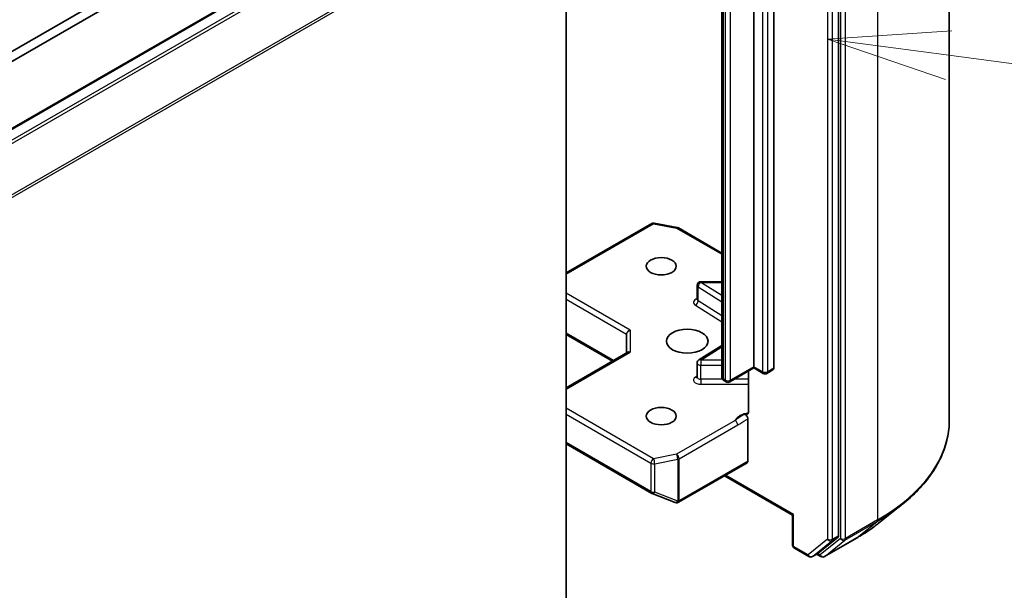
# Model space of a CAD drawing. Units: millimetres. Extents: x 0 to 7870, y -502 to 1686.
# Drawn here: x 173 to 183, y 46 to 52 of the extents above; entities that cross this region are included whole.
import ezdxf

# ---------------------------------------------------------------- set-up
doc = ezdxf.new("R2010")
doc.units = ezdxf.units.MM
doc.header["$LTSCALE"] = 0.5
for name, color, linetype, lineweight in [('Symbol (TK)', 100, 'Continuous', 18), ('Visible (ISO)', 7, 'Continuous', 35), ('Visible Narrow (ISO)', 7, 'Continuous', 25)]:
    doc.layers.add(name, color=color, linetype=linetype, lineweight=lineweight)

# ---------------------------------------------------------------- blocks, each defined once
blk = doc.blocks.new('Balloon2')
at = {"layer": 'Symbol (TK)', "color": 100}
for p, q in [((379.816, 111.823), (377.272, 111.656)), ((379.751, 111.327), (377.272, 111.656)), ((377.272, 111.656), (379.685, 110.831)), ((379.751, 111.327), (392.563, 109.628))]:
    blk.add_line(p, q, dxfattribs=at)

msp = doc.modelspace()

# ---------------------------------------------------------------- linework, layer by layer
at = {"layer": 'Visible (ISO)'}
for p, q in [((182.63105, 47.93769), (182.63105, 56.28461)), ((181.50107, 46.75693), (181.50107, 55.0669)), ((178.37105, 53.98584), (168.64833, 48.37243)), ((180.63486, 48.48284), (180.63486, 53.93295)), ((180.83815, 53.91765), (180.83815, 48.46753)), ((168.46061, 49.04745), (176.68707, 53.797)), ((180.30782, 53.83053), (180.30782, 48.38041)), ((176.77546, 53.74597), (168.549, 48.99642)), ((178.71683, 53.4779), (178.71683, 45.23304)), ((178.71683, 49.4396), (179.5921, 49.94493)), ((179.61793, 49.94928), (179.85271, 49.90409)), ((179.86438, 49.89975), (180.30782, 49.64372)), ((180.05628, 49.17052), (180.05628, 49.31341)), ((180.30782, 49.35091), (180.09378, 49.35091)), ((178.71683, 48.81206), (179.18984, 48.53897)), ((179.33555, 48.81454), (179.33555, 48.6231)), ((180.30782, 48.69899), (180.07379, 48.55153)), ((178.71683, 48.26588), (179.34654, 48.62944)), ((180.05628, 48.37691), (180.05628, 48.5198)), ((180.63486, 48.47016), (180.38845, 48.32789)), ((180.63486, 48.48284), (180.63486, 48.47016)), ((180.73102, 48.41464), (180.63486, 48.47016)), ((180.58093, 48.43902), (180.58093, 48.02408)), ((180.83039, 48.45036), (180.76852, 48.41464)), ((180.35095, 48.32789), (180.3339, 48.33773)), ((180.57299, 47.51835), (180.57299, 47.9482)), ((178.71683, 47.69449), (179.5921, 47.18915)), ((179.86695, 47.09804), (180.56522, 47.50119)), ((180.33434, 47.36789), (181.03046, 46.96598)), ((179.59737, 47.18663), (179.83215, 47.09626)), ((179.8378, 47.09449), (179.83522, 47.09523)), ((181.90751, 46.8834), (182.14389, 47.07052)), ((181.04145, 46.97232), (181.03046, 46.96598)), ((181.03046, 46.66103), (181.03046, 46.96598)), ((181.29681, 46.58075), (181.49492, 46.74088)), ((181.35714, 46.54387), (181.68417, 46.73269)), ((181.04921, 46.62856), (181.19582, 46.54391)), ((181.23332, 46.54391), (181.29519, 46.57964)), ((181.31964, 46.54387), (181.27644, 46.56881))]:
    msp.add_line(p, q, dxfattribs=at)
for centre, start, end in [((179.61085, 49.91245), 79.106605, 120), ((179.84563, 49.86727), 60, 79.106605), ((180.09378, 49.31341), 90, 180), ((180.09378, 48.5198), 122.213686, 180), ((180.74977, 48.44712), 240, 300), ((180.3697, 48.36037), 240, 300), ((179.61085, 47.22163), 240, 248.948276), ((179.84563, 47.13126), 248.948276, 253.897886), ((179.8482, 47.13052), 253.897886, 300), ((181.06796, 46.66103), 180, 240), ((181.21457, 46.57639), 240, 300), ((181.33839, 46.57635), 240, 300)]:
    msp.add_arc(centre, 0.0375, start, end, dxfattribs=at)
for centre, major_axis in [((179.68911, 49.50856), (-0.15369, 0)), ((179.95427, 48.7431), (0.2125, 0)), ((179.68911, 47.97763), (-0.15369, 0))]:
    msp.add_ellipse(centre, major_axis=major_axis, ratio=0.57735027, dxfattribs=at)
for centre, major_axis, ratio, start_param, end_param in [((179.37305, 48.82351), (-0.03465, -0.02), 0.71743894, 4.3196899, 5.89048623), ((179.37305, 48.60145), (-0.03465, 0.02), 0.71743894, 5.10508806, 5.89048623), ((180.81164, 48.48284), (0.01875, -0.03248), 0.57735027, 0, 0.78539816), ((180.54647, 47.53366), (0.01875, -0.03248), 0.57735027, 0, 0.78539816), ((181.47455, 46.77224), (0.01875, -0.03248), 0.57735027, 0.09065989, 0.78539816), ((181.27644, 46.61211), (0.01875, -0.03248), 0.57735027, 0, 0.09065989)]:
    msp.add_ellipse(centre, major_axis=major_axis, ratio=ratio, start_param=start_param, end_param=end_param, dxfattribs=at)
for points, knots in [([(180.05495, 49.16523), (180.05495, 49.16523), (180.05523, 49.1656), (180.05591, 49.16732), (180.05628, 49.1689), (180.05628, 49.17052)], [5.092877496, 5.092877496, 5.092877496, 5.092877496, 5.27338026, 5.27338026, 5.497787144, 5.497787144, 5.497787144, 5.497787144]), ([(180.05628, 48.37691), (180.05628, 48.37584), (180.05613, 48.37478), (180.05568, 48.37305), (180.05539, 48.3724), (180.05505, 48.37175), (180.05495, 48.37162), (180.05495, 48.37162)], [0.785398163, 0.785398163, 0.785398163, 0.785398163, 0.93375115, 0.93375115, 1.082104136, 1.082104136, 1.190307812, 1.190307812, 1.190307812, 1.190307812]), ([(180.30782, 48.38041), (180.30782, 48.37626), (180.3084, 48.37211), (180.31053, 48.36436), (180.31206, 48.36077), (180.31567, 48.35436), (180.31774, 48.35153), (180.32212, 48.34657), (180.32442, 48.34443), (180.32911, 48.34071), (180.3315, 48.33912), (180.3339, 48.33773)], [5.497787144, 5.497787144, 5.497787144, 5.497787144, 5.654866776, 5.654866776, 5.811946409, 5.811946409, 5.969026042, 5.969026042, 6.126105675, 6.126105675, 6.283185307, 6.283185307, 6.283185307, 6.283185307]), ([(180.57299, 48.0006), (180.57126, 47.99879), (180.56927, 47.99734), (180.56312, 47.99412), (180.55729, 47.99318), (180.54893, 47.99415), (180.5455, 47.99498), (180.54203, 47.9963)], [-0.1237212871, -0.1237212871, -0.1237212871, -0.1237212871, -0.1144259318, -0.1144259318, -0.0948543073, -0.0948543073, -0.0838963943, -0.0838963943, -0.0838963943, -0.0838963943]), ([(180.54203, 47.9963), (180.54543, 47.995), (180.54892, 47.99288), (180.55565, 47.98724), (180.55884, 47.98378), (180.56449, 47.97594), (180.56691, 47.97165), (180.57014, 47.96396), (180.5712, 47.96067), (180.57263, 47.95424), (180.57299, 47.95112), (180.57299, 47.9482)], [0, 0, 0, 0, 0.0117183462, 0.0117183462, 0.0234298638, 0.0234298638, 0.0351458346, 0.0351458346, 0.0437526717, 0.0437526717, 0.05234509, 0.05234509, 0.05234509, 0.05234509]), ([(180.57299, 48.0006), (180.57479, 48.00248), (180.57631, 48.00474), (180.57959, 48.01149), (180.58093, 48.01793), (180.58093, 48.02408)], [0.1237212871, 0.1237212871, 0.1237212871, 0.1237212871, 0.1333697264, 0.1333697264, 0.1514440253, 0.1514440253, 0.1514440253, 0.1514440253]), ([(182.63105, 47.93769), (182.63105, 47.87523), (182.62422, 47.81278), (182.59708, 47.68911), (182.57677, 47.62789), (182.5232, 47.50779), (182.48993, 47.44889), (182.41112, 47.33434), (182.36559, 47.27869), (182.26308, 47.17141), (182.20611, 47.11978), (182.14389, 47.07052)], [3.926990817, 3.926990817, 3.926990817, 3.926990817, 4.053018266, 4.053018266, 4.179045715, 4.179045715, 4.305073165, 4.305073165, 4.431100614, 4.431100614, 4.557128063, 4.557128063, 4.557128063, 4.557128063]), ([(181.68417, 46.73269), (181.70035, 46.74202), (181.71628, 46.75151), (181.74763, 46.77077), (181.76305, 46.78055), (181.79338, 46.80038), (181.80829, 46.81044), (181.83757, 46.83083), (181.85194, 46.84116), (181.88014, 46.86209), (181.89397, 46.87268), (181.90751, 46.8834)], [1.570796327, 1.570796327, 1.570796327, 1.570796327, 1.60184851, 1.60184851, 1.632900694, 1.632900694, 1.663952877, 1.663952877, 1.695005061, 1.695005061, 1.726057244, 1.726057244, 1.726057244, 1.726057244])]:
    msp.add_open_spline(points, degree=3, knots=knots, dxfattribs=at)
at = {"layer": 'Visible Narrow (ISO)'}
for p, q in [((181.89881, 55.26399), (181.89881, 46.91707)), ((181.38616, 55.03118), (181.38616, 46.72121)), ((181.43919, 46.72121), (181.43919, 55.03118)), ((181.51874, 55.07517), (181.51874, 46.72825)), ((181.57178, 46.72825), (181.57178, 55.07517)), ((168.66708, 48.37057), (178.3898, 53.98399)), ((178.48344, 53.92992), (168.76072, 48.3165)), ((168.7811, 48.29373), (178.50381, 53.90714)), ((180.32613, 48.3549), (180.32613, 53.80501)), ((180.72325, 53.88192), (180.72325, 48.43181)), ((180.77628, 48.43181), (180.77628, 53.88192)), ((180.34318, 53.79517), (180.34318, 48.34506)), ((180.39621, 48.34506), (180.39621, 53.79517)), ((178.71069, 53.50105), (168.98797, 47.88763)), ((168.99412, 47.86448), (178.71683, 53.4779)), ((178.71683, 49.42691), (179.61085, 49.94307)), ((179.61085, 49.94307), (179.84563, 49.89789)), ((179.84563, 49.89789), (180.30782, 49.63104)), ((180.06613, 49.15589), (180.06613, 49.29878)), ((180.06613, 49.29878), (180.30782, 49.1465)), ((180.09378, 49.35091), (180.09378, 49.34403)), ((180.30782, 49.20916), (180.09378, 49.34403)), ((180.09378, 49.34403), (180.30782, 49.34403)), ((179.37305, 48.85413), (178.71683, 49.233)), ((178.71683, 49.17176), (179.33555, 48.81454)), ((180.03848, 49.11065), (180.30782, 48.94094)), ((180.30782, 49.00361), (180.06613, 49.15589)), ((179.20082, 48.54532), (178.71683, 48.82475)), ((179.37305, 48.85413), (179.37305, 48.63207)), ((180.09378, 48.55042), (180.30782, 48.68528)), ((178.71683, 48.2532), (179.37305, 48.63207)), ((180.09378, 48.55042), (180.09378, 48.49815)), ((180.30782, 48.55042), (180.09378, 48.55042)), ((180.09378, 48.35526), (180.09378, 48.49815)), ((180.09378, 48.49815), (180.30782, 48.49815)), ((180.63486, 48.48284), (180.39621, 48.34506)), ((180.72325, 48.43181), (180.63486, 48.48284)), ((180.83815, 48.46753), (180.77628, 48.43181)), ((180.05628, 48.38676), (180.03848, 48.37555)), ((180.09378, 48.35526), (180.09378, 48.30299)), ((180.31525, 48.35526), (180.09378, 48.35526)), ((180.09378, 48.30299), (180.58093, 48.30299)), ((180.34318, 48.34506), (180.32613, 48.3549)), ((180.58093, 48.35526), (180.43586, 48.35526)), ((179.61085, 47.54312), (178.71683, 48.05928)), ((178.71683, 47.99804), (179.58433, 47.4972)), ((180.44372, 47.93362), (179.84563, 47.58831)), ((179.87214, 47.54238), (180.47023, 47.88769)), ((179.58433, 47.20632), (178.71683, 47.70717)), ((179.84563, 47.58831), (179.61085, 47.54312)), ((179.58433, 47.4972), (179.58433, 47.20632)), ((179.6227, 47.49197), (179.85748, 47.53715)), ((179.6227, 47.20109), (179.6227, 47.49197)), ((179.85748, 47.53715), (179.85748, 47.11072)), ((179.87214, 47.11595), (179.87214, 47.54238)), ((180.57299, 47.51835), (179.87472, 47.11521)), ((181.04145, 46.97232), (180.34532, 47.37423)), ((179.85748, 47.11072), (179.6227, 47.20109)), ((179.87472, 47.11521), (179.87214, 47.11595)), ((181.04145, 46.64572), (181.04145, 46.97232)), ((181.56563, 46.7122), (181.89267, 46.90101)), ((181.89881, 46.91707), (181.57178, 46.72825)), ((181.68579, 46.7338), (181.89267, 46.90101)), ((181.38616, 46.72121), (181.18805, 46.56108)), ((181.23494, 46.54503), (181.43305, 46.70516)), ((181.51874, 46.72825), (181.31187, 46.56104)), ((181.68579, 46.7338), (181.35876, 46.54498)), ((181.35876, 46.54498), (181.56563, 46.7122)), ((181.43305, 46.70516), (181.49492, 46.74088)), ((181.50107, 46.75693), (181.43919, 46.72121)), ((181.18805, 46.56108), (181.04145, 46.64572)), ((181.29681, 46.58075), (181.23494, 46.54503)), ((181.31187, 46.56104), (181.28742, 46.57515))]:
    msp.add_line(p, q, dxfattribs=at)
for centre, major_axis, ratio, start_param, end_param in [((179.61085, 49.91245), (-0.01875, 0.03248), 0.57735027, 5.49778714, 6.28318531), ((179.61085, 49.91245), (0.00709, 0.03682), 0.25819889, 0, 0.64052231), ((179.84563, 49.86727), (0.00709, 0.03682), 0.25819889, 0, 0.64052231), ((179.84563, 49.86727), (0.01875, 0.03248), 0.57735027, 0, 0.78539816), ((180.09378, 49.31341), (-0.0375, 0), 0.57735027, 0, 0.74176493), ((180.09378, 49.31341), (0.01999, 0.03173), 0.60198442, 0.80818777, 2.37898409), ((180.09378, 49.1399), (-0.075, 0), 0.57735027, 5.23598776, 7.02495024), ((180.03848, 49.14127), (-0.01999, -0.03173), 0.60198442, 0.80818777, 2.37898409), ((180.09378, 49.17052), (-0.0375, 0), 0.57735027, 0, 0.74176493), ((180.09378, 48.5198), (-0.0375, 0), 0.57735027, 0, 1.57079633), ((180.09378, 48.5198), (-0.01999, 0.03173), 0.60198442, 5.47499754, 6.28318531), ((180.09378, 48.34629), (-0.075, 0), 0.57735027, 5.54142038, 7.85398163), ((180.03848, 48.40617), (0.01999, -0.03173), 0.60198442, 5.47499754, 6.14506933), ((180.09378, 48.37691), (-0.0375, 0), 0.57735027, 0, 1.57079633), ((180.37032, 48.38041), (-0.0625, 0), 0.57735027, 0, 0.78539816), ((180.74977, 48.44712), (-0.01875, -0.03248), 0.57735027, 5.49778714, 6.28318531), ((180.74977, 48.44712), (-0.0375, 0), 0.57735027, 0.78539816, 2.35619449), ((180.74977, 48.44712), (0.01875, -0.03248), 0.57735027, 0, 0.78539816), ((180.35265, 48.37021), (-0.01875, -0.03248), 0.57735027, 5.49778714, 6.28318531), ((180.3697, 48.36037), (-0.01875, -0.03248), 0.57735027, 5.49778714, 6.28318531), ((180.3697, 48.36037), (-0.0375, 0), 0.57735027, 0.78539816, 2.35619449), ((180.3697, 48.36037), (0.01875, -0.03248), 0.57735027, 0, 0.78539816), ((180.62477, 47.90546), (-0.1875, 0), 0.57735027, 4.9599362, 6.02010197), ((180.44372, 47.903), (0.01875, -0.03248), 0.57735027, 0.78539816, 2.35619449), ((180.13105, 47.93769), (2.5, 0), 0.57735027, 5.49778714, 6.28318531), ((179.84563, 47.55769), (0.00709, -0.03682), 0.25819889, 0.93027401, 2.50107034), ((179.84563, 47.55769), (-0.01875, 0.03248), 0.57735027, 3.92699082, 5.49778714), ((179.61085, 47.51251), (-0.01875, -0.03248), 0.57735027, 3.92699082, 5.49778714), ((179.61085, 47.51251), (0.0375, 0), 0.57735027, 3.92699082, 5.03413953), ((179.61085, 47.51251), (-0.00709, 0.03682), 0.25819889, 4.07186667, 5.64266299), ((179.84563, 47.55769), (0.0375, 0), 0.57735027, 5.03413953, 5.49778714), ((179.61085, 47.22163), (-0.01875, -0.03248), 0.57735027, 5.49778714, 6.28318531), ((179.61085, 47.22163), (-0.0375, 0), 0.57735027, 0.78539816, 1.89254688), ((179.61085, 47.22163), (-0.01347, -0.035), 0.53605627, 0, 1.16192572), ((179.84563, 47.13126), (-0.01347, -0.035), 0.53605627, 0, 1.16192572), ((179.84563, 47.13126), (-0.0104, -0.03603), 0.80829038, 0, 1.37340077), ((179.8482, 47.13052), (-0.0104, -0.03603), 0.80829038, 0, 1.37340077), ((179.84563, 47.13126), (-0.0375, 0), 0.57735027, 1.89254688, 2.35619449), ((179.8482, 47.13052), (0.01875, -0.03248), 0.57735027, 0, 0.78539816), ((180.13105, 47.91809), (2.49131, 0), 0.57735027, 5.49778714, 5.65304806), ((180.13105, 47.63143), (-2.19874, 0), 0.57735027, 2.35619449, 2.51145541), ((181.8723, 46.93238), (0.01875, -0.03248), 0.57735027, 0.09065989, 0.78539816), ((181.06796, 46.66103), (-0.0375, 0), 0.57735027, 0, 0.78539816), ((181.41268, 46.73652), (0.0375, 0), 0.57735027, 3.92699082, 5.49778714), ((181.41268, 46.73652), (0.02357, -0.02916), 0.8131434, 4.58504495, 6.15584128), ((181.41268, 46.73652), (0.01875, -0.03248), 0.57735027, 0.09065989, 0.78539816), ((181.54526, 46.74356), (0.0375, 0), 0.57735027, 3.92699082, 5.49778714), ((181.54526, 46.74356), (0.02357, -0.02916), 0.8131434, 4.58504495, 6.15584128), ((181.54526, 46.74356), (0.01875, -0.03248), 0.57735027, 0.09065989, 0.78539816), ((181.66542, 46.76516), (0.01875, -0.03248), 0.57735027, 0, 0.09065989), ((181.06796, 46.66103), (-0.01875, -0.03248), 0.57735027, 5.49778714, 6.28318531), ((181.21457, 46.57639), (-0.01875, -0.03248), 0.57735027, 5.49778714, 6.28318531), ((181.21457, 46.57639), (0.02357, -0.02916), 0.8131434, 4.58504495, 6.15584128), ((181.33839, 46.57635), (-0.01875, -0.03248), 0.57735027, 5.49778714, 6.28318531), ((181.33839, 46.57635), (0.02357, -0.02916), 0.8131434, 4.58504495, 6.15584128), ((181.21457, 46.57639), (0.01875, -0.03248), 0.57735027, 0, 0.09065989), ((181.33839, 46.57635), (0.01875, -0.03248), 0.57735027, 0, 0.09065989)]:
    msp.add_ellipse(centre, major_axis=major_axis, ratio=ratio, start_param=start_param, end_param=end_param, dxfattribs=at)
for points, knots in [([(180.54203, 47.9963), (180.53601, 47.99374), (180.52992, 47.99103), (180.49243, 47.973), (180.46487, 47.95115), (180.44372, 47.93362)], [-0.114793845, -0.114793845, -0.114793845, -0.114793845, -0.096428571, -0.096428571, 0, 0, 0, 0]), ([(180.47023, 47.88769), (180.49864, 47.90409), (180.52702, 47.92388), (180.56127, 47.94214), (180.56711, 47.94516), (180.57299, 47.9482)], [0, 0, 0, 0, 0.096428571, 0.096428571, 0.116338218, 0.116338218, 0.116338218, 0.116338218])]:
    msp.add_open_spline(points, degree=3, knots=knots, dxfattribs=at)

# ---------------------------------------------------------------- block references
at = {"layer": 'Symbol (TK)', "xscale": 0.5, "yscale": 0.5, "zscale": 0.5}
msp.add_blockref('Balloon2', (-7.25, -4), dxfattribs=at)

doc.saveas('drawing.dxf')
